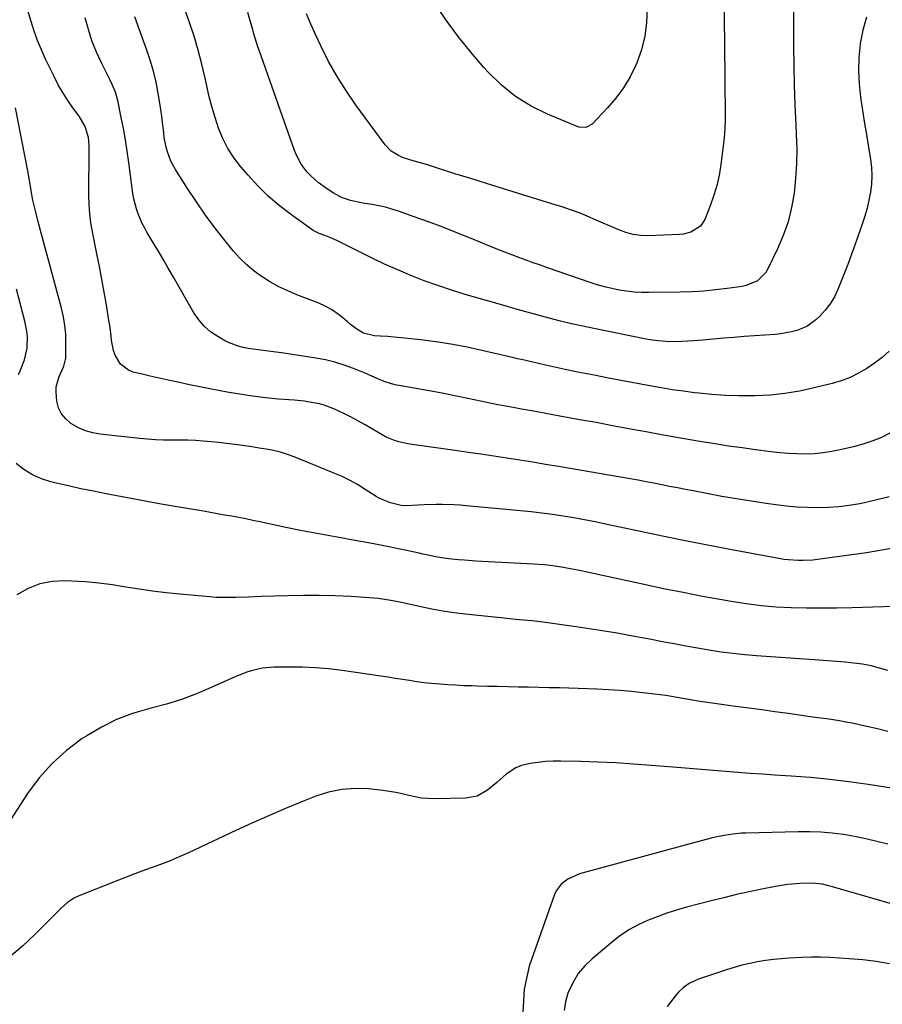
# Model space of a CAD drawing. Units: inches. Extents: x 1820353 to 1825569, y 442195 to 447517.
# Drawn here: x 1820538 to 1820871, y 445986 to 446366 of the extents above; entities that cross this region are included whole.
import ezdxf

# ---------------------------------------------------------------- set-up
doc = ezdxf.new("R2010")
doc.units = ezdxf.units.IN
doc.header["$MEASUREMENT"] = 0
doc.layers.add('7', color=7, linetype='Continuous')
doc.layers.add('8', color=7, linetype='Continuous')

msp = doc.modelspace()

# ---------------------------------------------------------------- linework, layer by layer
at = {"layer": '7', "color": 18}
for points in [[(1820864.78, 446366.88, 2056), (1820863.36, 446361.86, 2056), (1820862.33, 446356.71, 2056), (1820862.29, 446356.39, 2056), (1820861.8, 446351.29, 2056), (1820861.61, 446346.2, 2056), (1820861.87, 446341.11, 2056), (1820862.41, 446336.02, 2056), (1820862.42, 446335.95, 2056), (1820863.2, 446330.9, 2056), (1820863.99, 446325.86, 2056), (1820864.81, 446320.82, 2056), (1820865.65, 446315.78, 2056), (1820866.28, 446312.05, 2056), (1820866.65, 446308.88, 2056), (1820866.82, 446305.71, 2056), (1820866.67, 446302.54, 2056), (1820866.31, 446299.37, 2056), (1820865.7, 446296.23, 2056), (1820864.99, 446293.11, 2056), (1820864.11, 446290.03, 2056), (1820863.13, 446286.98, 2056), (1820860.4, 446279.24, 2056), (1820858.98, 446275.31, 2056), (1820857.52, 446271.39, 2056), (1820856.01, 446267.49, 2056), (1820854.46, 446263.61, 2056), (1820853.71, 446261.79, 2056), (1820852.33, 446258.94, 2056), (1820850.73, 446256.25, 2056), (1820848.8, 446253.78, 2056), (1820846.66, 446251.46, 2056), (1820845.13, 446250.01, 2056), (1820841.76, 446247.5, 2056), (1820837.89, 446245.85, 2056), (1820835.82, 446245.32, 2056), (1820831.61, 446244.58, 2056), (1820829.48, 446244.36, 2056), (1820817.54, 446243.53, 2056), (1820813.52, 446243.24, 2056), (1820809.51, 446242.93, 2056), (1820805.5, 446242.59, 2056), (1820801.49, 446242.23, 2056), (1820798.07, 446241.9, 2056), (1820795.77, 446241.73, 2056), (1820793.47, 446241.6, 2056), (1820788.85, 446241.56, 2056), (1820784.26, 446241.86, 2056), (1820781.98, 446242.17, 2056), (1820779.7, 446242.56, 2056), (1820759.48, 446246.61, 2056), (1820755.15, 446247.52, 2056), (1820750.84, 446248.49, 2056), (1820746.54, 446249.53, 2056), (1820742.25, 446250.64, 2056), (1820737.98, 446251.79, 2056), (1820733.71, 446252.96, 2056), (1820729.45, 446254.16, 2056), (1820725.2, 446255.38, 2056), (1820709.75, 446259.85, 2056), (1820704.44, 446261.47, 2056), (1820699.18, 446263.21, 2056), (1820693.98, 446265.12, 2056), (1820688.81, 446267.14, 2056), (1820683.7, 446269.3, 2056), (1820678.63, 446271.54, 2056), (1820673.61, 446273.91, 2056), (1820668.64, 446276.35, 2056), (1820661.02, 446280.21, 2056), (1820658.53, 446281.38, 2056), (1820655.98, 446282.4, 2056), (1820653.41, 446283.37, 2056), (1820651, 446284.54, 2056), (1820650.55, 446284.84, 2056), (1820642.33, 446290.76, 2056), (1820637.92, 446294.19, 2056), (1820633.68, 446297.8, 2056), (1820629.72, 446301.71, 2056), (1820625.92, 446305.81, 2056), (1820623.15, 446309.04, 2056), (1820620.5, 446312.5, 2056), (1820618.13, 446316.12, 2056), (1820616.18, 446319.99, 2056), (1820614.52, 446324.02, 2056), (1820613.16, 446328.2, 2056), (1820611.91, 446332.41, 2056), (1820610.82, 446336.67, 2056), (1820609.84, 446340.95, 2056), (1820609.35, 446343.31, 2056), (1820608.1, 446348.77, 2056), (1820606.71, 446354.18, 2056), (1820605.09, 446359.54, 2056), (1820603.33, 446364.85, 2056), (1820597.9, 446380.17, 2056)], [(1820836.51, 446372.4, 2058), (1820836.54, 446355.72, 2058), (1820836.62, 446348.14, 2058), (1820836.77, 446340.56, 2058), (1820837.06, 446332.98, 2058), (1820837.42, 446325.41, 2058), (1820837.64, 446321.65, 2058), (1820837.8, 446315.96, 2058), (1820837.75, 446310.28, 2058), (1820837.39, 446304.62, 2058), (1820836.81, 446298.95, 2058), (1820835.81, 446293.38, 2058), (1820834.46, 446287.9, 2058), (1820832.6, 446282.58, 2058), (1820830.39, 446277.37, 2058), (1820826.68, 446269.65, 2058), (1820825.89, 446268.31, 2058), (1820822.6, 446265.08, 2058), (1820818.28, 446263.26, 2058), (1820816.74, 446262.94, 2058), (1820810.91, 446262.12, 2058), (1820806.41, 446261.57, 2058), (1820801.9, 446261.13, 2058), (1820797.38, 446260.86, 2058), (1820792.84, 446260.7, 2058), (1820780.75, 446260.51, 2058), (1820777.85, 446260.55, 2058), (1820774.96, 446260.71, 2058), (1820772.09, 446261.05, 2058), (1820769.22, 446261.5, 2058), (1820766.38, 446262.1, 2058), (1820763.56, 446262.79, 2058), (1820760.78, 446263.59, 2058), (1820758.01, 446264.48, 2058), (1820741.56, 446270.14, 2058), (1820738.79, 446271.1, 2058), (1820736.03, 446272.07, 2058), (1820733.27, 446273.06, 2058), (1820730.52, 446274.05, 2058), (1820727.77, 446275.07, 2058), (1820725.04, 446276.11, 2058), (1820722.32, 446277.19, 2058), (1820719.6, 446278.29, 2058), (1820712.02, 446281.42, 2058), (1820706.58, 446283.62, 2058), (1820701.12, 446285.76, 2058), (1820695.62, 446287.82, 2058), (1820690.1, 446289.82, 2058), (1820683.98, 446291.99, 2058), (1820681.49, 446292.79, 2058), (1820678.98, 446293.5, 2058), (1820676.43, 446294.07, 2058), (1820673.85, 446294.54, 2058), (1820670.29, 446295.11, 2058), (1820665.5, 446296.14, 2058), (1820662.42, 446297.15, 2058), (1820659.21, 446298.75, 2058), (1820656.17, 446300.67, 2058), (1820653.02, 446302.98, 2058), (1820650.11, 446305.58, 2058), (1820648.8, 446307.01, 2058), (1820646.44, 446310.12, 2058), (1820644.6, 446313.53, 2058), (1820643.86, 446315.34, 2058), (1820630.32, 446353.78, 2058), (1820629.75, 446355.42, 2058), (1820629.21, 446357.07, 2058), (1820628.2, 446360.41, 2058), (1820627.72, 446362.08, 2058), (1820626.76, 446365.42, 2058), (1820625.81, 446368.68, 2058)], [(1820780.08, 446370.26, 2062), (1820779.84, 446364.84, 2062), (1820779.16, 446359.51, 2062), (1820777.8, 446354.3, 2062), (1820776, 446349.19, 2062), (1820775.64, 446348.34, 2062), (1820773.44, 446343.87, 2062), (1820770.94, 446339.59, 2062), (1820767.99, 446335.61, 2062), (1820764.74, 446331.83, 2062), (1820758.8, 446325.61, 2062), (1820756.38, 446324.23, 2062), (1820753.62, 446324.45, 2062), (1820741.59, 446329.4, 2062), (1820735.2, 446332.56, 2062), (1820729.17, 446336.24, 2062), (1820723.69, 446340.7, 2062), (1820718.58, 446345.67, 2062), (1820717.02, 446347.41, 2062), (1820711.94, 446353.35, 2062), (1820707.04, 446359.43, 2062), (1820702.43, 446365.73, 2062), (1820698.01, 446372.18, 2062)], [(1820873.78, 446206.23, 2052), (1820870.5, 446204.65, 2052), (1820867.17, 446203.24, 2052), (1820863.73, 446202.09, 2052), (1820860.23, 446201.12, 2052), (1820854.6, 446199.79, 2052), (1820851.32, 446199.13, 2052), (1820848.02, 446198.62, 2052), (1820844.69, 446198.34, 2052), (1820841.35, 446198.21, 2052), (1820837.99, 446198.26, 2052), (1820834.64, 446198.4, 2052), (1820831.3, 446198.67, 2052), (1820827.96, 446199.04, 2052), (1820821.91, 446199.83, 2052), (1820816.7, 446200.54, 2052), (1820811.49, 446201.29, 2052), (1820806.29, 446202.1, 2052), (1820801.09, 446202.94, 2052), (1820795.9, 446203.82, 2052), (1820790.72, 446204.72, 2052), (1820785.54, 446205.65, 2052), (1820780.36, 446206.6, 2052), (1820774.38, 446207.72, 2052), (1820767.35, 446209.02, 2052), (1820760.32, 446210.32, 2052), (1820753.29, 446211.6, 2052), (1820746.26, 446212.87, 2052), (1820735.45, 446214.82, 2052), (1820732.19, 446215.4, 2052), (1820728.92, 446215.98, 2052), (1820724.03, 446216.92, 2052), (1820722.4, 446217.25, 2052), (1820715.74, 446218.67, 2052), (1820710.78, 446219.69, 2052), (1820705.82, 446220.69, 2052), (1820700.84, 446221.64, 2052), (1820695.86, 446222.56, 2052), (1820684.25, 446224.65, 2052), (1820683.27, 446224.84, 2052), (1820681.34, 446225.3, 2052), (1820678.51, 446226.2, 2052), (1820676.04, 446227.29, 2052), (1820672.34, 446228.96, 2052), (1820671.09, 446229.48, 2052), (1820666.6, 446231.28, 2052), (1820663.07, 446232.57, 2052), (1820659.49, 446233.68, 2052), (1820655.84, 446234.55, 2052), (1820652.15, 446235.25, 2052), (1820639.7, 446237.16, 2052), (1820635.77, 446237.72, 2052), (1820633.81, 446237.95, 2052), (1820629.87, 446238.39, 2052), (1820625.96, 446239, 2052), (1820623.97, 446239.38, 2052), (1820622.05, 446239.88, 2052), (1820618.35, 446241.27, 2052), (1820616.58, 446242.18, 2052), (1820614.2, 446243.53, 2052), (1820611.47, 446245.4, 2052), (1820608.99, 446247.51, 2052), (1820606.87, 446249.99, 2052), (1820605, 446252.71, 2052), (1820597.1, 446266.51, 2052), (1820595.1, 446269.97, 2052), (1820593.09, 446273.42, 2052), (1820591.06, 446276.86, 2052), (1820589.02, 446280.29, 2052), (1820587, 446283.65, 2052), (1820586, 446285.42, 2052), (1820585.07, 446287.22, 2052), (1820583.45, 446290.94, 2052), (1820582.79, 446292.86, 2052), (1820581.79, 446296.78, 2052), (1820581.45, 446298.78, 2052), (1820579.88, 446310.72, 2052), (1820579.25, 446315.1, 2052), (1820578.56, 446319.48, 2052), (1820577.78, 446323.85, 2052), (1820576.93, 446328.2, 2052), (1820575.58, 446334.76, 2052), (1820574.69, 446337.88, 2052), (1820573.43, 446340.87, 2052), (1820572.49, 446342.83, 2052), (1820569.28, 446349.19, 2052), (1820567.35, 446353.4, 2052), (1820565.64, 446357.68, 2052), (1820564.25, 446362.08, 2052), (1820563.07, 446366.56, 2052)], [(1820873.51, 446237.92, 2054), (1820870.77, 446235.5, 2054), (1820867.86, 446233.28, 2054), (1820864.84, 446231.2, 2054), (1820861.67, 446229.38, 2054), (1820858.4, 446227.78, 2054), (1820854.99, 446226.5, 2054), (1820851.49, 446225.44, 2054), (1820844.53, 446223.71, 2054), (1820838.9, 446222.5, 2054), (1820833.23, 446221.54, 2054), (1820827.52, 446220.97, 2054), (1820821.76, 446220.65, 2054), (1820820.55, 446220.62, 2054), (1820815.38, 446220.62, 2054), (1820810.23, 446220.77, 2054), (1820805.08, 446221.14, 2054), (1820799.94, 446221.66, 2054), (1820798.36, 446221.85, 2054), (1820794.03, 446222.42, 2054), (1820789.7, 446223.05, 2054), (1820785.39, 446223.76, 2054), (1820781.08, 446224.52, 2054), (1820770.66, 446226.46, 2054), (1820765.09, 446227.52, 2054), (1820759.53, 446228.61, 2054), (1820753.97, 446229.74, 2054), (1820748.42, 446230.9, 2054), (1820740.28, 446232.64, 2054), (1820735.87, 446233.63, 2054), (1820731.49, 446234.67, 2054), (1820730.02, 446235.01, 2054), (1820728.56, 446235.35, 2054), (1820716.14, 446238.24, 2054), (1820710.57, 446239.44, 2054), (1820704.98, 446240.51, 2054), (1820699.36, 446241.38, 2054), (1820693.72, 446242.13, 2054), (1820687.73, 446242.82, 2054), (1820685.06, 446243.1, 2054), (1820682.39, 446243.35, 2054), (1820679.71, 446243.54, 2054), (1820677.04, 446243.69, 2054), (1820674.69, 446243.81, 2054), (1820670.44, 446244.87, 2054), (1820667.88, 446246.4, 2054), (1820665.47, 446248.21, 2054), (1820664.32, 446249.19, 2054), (1820662.48, 446250.81, 2054), (1820660.35, 446252.5, 2054), (1820658.13, 446254.02, 2054), (1820655.75, 446255.3, 2054), (1820653.27, 446256.41, 2054), (1820644.76, 446259.69, 2054), (1820641.27, 446261.16, 2054), (1820637.86, 446262.78, 2054), (1820634.56, 446264.62, 2054), (1820631.34, 446266.59, 2054), (1820628.29, 446268.81, 2054), (1820625.39, 446271.2, 2054), (1820622.73, 446273.85, 2054), (1820620.22, 446276.66, 2054), (1820617.07, 446280.54, 2054), (1820613.23, 446285.44, 2054), (1820609.5, 446290.42, 2054), (1820605.95, 446295.53, 2054), (1820602.5, 446300.72, 2054), (1820597.84, 446308.02, 2054), (1820596.05, 446311.34, 2054), (1820594.75, 446314.89, 2054), (1820594.28, 446316.72, 2054), (1820593.57, 446320.44, 2054), (1820593.33, 446322.33, 2054), (1820592.93, 446326.15, 2054), (1820592.62, 446328.68, 2054), (1820592.26, 446331.21, 2054), (1820591.87, 446333.73, 2054), (1820591.26, 446337.44, 2054), (1820590.42, 446341.78, 2054), (1820589.41, 446346.08, 2054), (1820588.15, 446350.31, 2054), (1820586.72, 446354.49, 2054), (1820585.8, 446356.94, 2054), (1820583.96, 446361.98, 2054), (1820582.19, 446367.04, 2054)], [(1820875.14, 446161.82, 2048), (1820869.92, 446160.93, 2048), (1820864.68, 446160.12, 2048), (1820845.84, 446157.47, 2048), (1820843.98, 446157.26, 2048), (1820840.25, 446157.04, 2048), (1820838.38, 446157.04, 2048), (1820834.65, 446157.29, 2048), (1820832.8, 446157.53, 2048), (1820830.95, 446157.83, 2048), (1820811.38, 446161.51, 2048), (1820802.1, 446163.29, 2048), (1820792.83, 446165.12, 2048), (1820783.57, 446167.02, 2048), (1820774.32, 446168.96, 2048), (1820763.98, 446171.17, 2048), (1820759.9, 446172.01, 2048), (1820755.82, 446172.8, 2048), (1820751.72, 446173.52, 2048), (1820747.61, 446174.2, 2048), (1820743.5, 446174.81, 2048), (1820739.37, 446175.36, 2048), (1820735.24, 446175.84, 2048), (1820731.1, 446176.27, 2048), (1820710.18, 446178.22, 2048), (1820707.87, 446178.4, 2048), (1820705.55, 446178.55, 2048), (1820700.91, 446178.69, 2048), (1820698.58, 446178.68, 2048), (1820693.94, 446178.53, 2048), (1820691.62, 446178.4, 2048), (1820687.1, 446178.21, 2048), (1820685.03, 446178.36, 2048), (1820680.98, 446179.34, 2048), (1820677.04, 446180.85, 2048), (1820676.23, 446181.29, 2048), (1820675.44, 446181.77, 2048), (1820671.14, 446184.57, 2048), (1820668.16, 446186.39, 2048), (1820665.12, 446188.08, 2048), (1820661.99, 446189.6, 2048), (1820658.8, 446191, 2048), (1820643.75, 446197.09, 2048), (1820641.11, 446198.05, 2048), (1820638.44, 446198.89, 2048), (1820635.72, 446199.54, 2048), (1820632.97, 446200.07, 2048), (1820630.19, 446200.5, 2048), (1820627.41, 446200.92, 2048), (1820624.62, 446201.33, 2048), (1820621.83, 446201.72, 2048), (1820617.59, 446202.28, 2048), (1820614.6, 446202.62, 2048), (1820611.61, 446202.92, 2048), (1820608.61, 446203.18, 2048), (1820605.6, 446203.37, 2048), (1820602.59, 446203.51, 2048), (1820599.58, 446203.57, 2048), (1820596.57, 446203.57, 2048), (1820593.27, 446203.58, 2048), (1820590.16, 446203.67, 2048), (1820587.06, 446203.88, 2048), (1820583.97, 446204.16, 2048), (1820568.83, 446205.83, 2048), (1820565.92, 446206.37, 2048), (1820563.1, 446207.16, 2048), (1820560.42, 446208.35, 2048), (1820557.52, 446209.99, 2048), (1820555.49, 446211.75, 2048), (1820553.84, 446213.74, 2048), (1820552.75, 446216.08, 2048), (1820552.04, 446218.67, 2048), (1820551.75, 446222.1, 2048), (1820551.86, 446224.17, 2048), (1820553.01, 446228.2, 2048), (1820554.73, 446232.15, 2048), (1820555.56, 446235.26, 2048), (1820555.61, 446241.01, 2048), (1820555.5, 446244.42, 2048), (1820555.21, 446247.8, 2048), (1820554.64, 446251.14, 2048), (1820553.89, 446254.46, 2048), (1820544.89, 446287.9, 2048), (1820543.82, 446292.07, 2048), (1820542.86, 446296.28, 2048), (1820542.22, 446299.83, 2048), (1820541.92, 446301.61, 2048), (1820541.27, 446305.17, 2048), (1820540.94, 446306.94, 2048), (1820536.05, 446331.88, 2048)], [(1820537.21, 446228.9, 2046), (1820537.86, 446230.31, 2046), (1820539.64, 446234.6, 2046), (1820540.67, 446239.06, 2046), (1820540.71, 446243.59, 2046), (1820540.54, 446245.6, 2046), (1820539.77, 446249.56, 2046), (1820536.49, 446261.92, 2046)], [(1820879.42, 446139.51, 2046), (1820859.06, 446138.86, 2046), (1820853.21, 446138.73, 2046), (1820847.36, 446138.67, 2046), (1820841.51, 446138.72, 2046), (1820835.66, 446138.84, 2046), (1820829.83, 446139.14, 2046), (1820824.01, 446139.62, 2046), (1820818.22, 446140.35, 2046), (1820812.44, 446141.24, 2046), (1820808.91, 446141.87, 2046), (1820801.4, 446143.25, 2046), (1820793.89, 446144.69, 2046), (1820786.4, 446146.21, 2046), (1820778.93, 446147.78, 2046), (1820753.32, 446153.32, 2046), (1820749.05, 446154.17, 2046), (1820746.9, 446154.53, 2046), (1820742.59, 446155.13, 2046), (1820740.43, 446155.37, 2046), (1820736.09, 446155.7, 2046), (1820713.94, 446156.89, 2046), (1820709.44, 446157.18, 2046), (1820707.2, 446157.37, 2046), (1820703.34, 446157.75, 2046), (1820699.06, 446158.37, 2046), (1820694.82, 446159.26, 2046), (1820693.41, 446159.56, 2046), (1820692, 446159.87, 2046), (1820684.69, 446161.45, 2046), (1820679.61, 446162.52, 2046), (1820674.53, 446163.53, 2046), (1820669.44, 446164.48, 2046), (1820664.34, 446165.38, 2046), (1820663.18, 446165.58, 2046), (1820657.49, 446166.58, 2046), (1820651.82, 446167.63, 2046), (1820646.16, 446168.74, 2046), (1820640.51, 446169.9, 2046), (1820630.49, 446172.03, 2046), (1820627.77, 446172.59, 2046), (1820625.05, 446173.14, 2046), (1820622.33, 446173.66, 2046), (1820619.6, 446174.17, 2046), (1820616.88, 446174.66, 2046), (1820614.15, 446175.14, 2046), (1820611.41, 446175.61, 2046), (1820608.68, 446176.08, 2046), (1820603.23, 446177, 2046), (1820597.77, 446177.94, 2046), (1820592.32, 446178.89, 2046), (1820586.87, 446179.89, 2046), (1820581.43, 446180.9, 2046), (1820571.08, 446182.86, 2046), (1820566.23, 446183.81, 2046), (1820561.4, 446184.81, 2046), (1820556.58, 446185.88, 2046), (1820551.77, 446187, 2046), (1820549.81, 446187.47, 2046), (1820546.13, 446188.66, 2046), (1820542.62, 446190.18, 2046), (1820539.39, 446192.21, 2046), (1820536.33, 446194.57, 2046)], [(1820873, 446114.58, 2044), (1820869.78, 446115.59, 2044), (1820866.52, 446116.45, 2044), (1820863.21, 446117.06, 2044), (1820859.87, 446117.52, 2044), (1820856.49, 446117.83, 2044), (1820853.12, 446118.13, 2044), (1820849.74, 446118.4, 2044), (1820846.36, 446118.65, 2044), (1820822.3, 446120.3, 2044), (1820817.71, 446120.68, 2044), (1820813.13, 446121.15, 2044), (1820808.57, 446121.75, 2044), (1820804.02, 446122.44, 2044), (1820799.48, 446123.22, 2044), (1820794.94, 446124.02, 2044), (1820790.42, 446124.86, 2044), (1820785.89, 446125.73, 2044), (1820781.73, 446126.55, 2044), (1820775.12, 446127.8, 2044), (1820768.5, 446128.98, 2044), (1820761.86, 446130.06, 2044), (1820755.21, 446131.06, 2044), (1820742.62, 446132.87, 2044), (1820737.84, 446133.49, 2044), (1820735.45, 446133.74, 2044), (1820730.66, 446134.18, 2044), (1820725.87, 446134.65, 2044), (1820723.48, 446134.9, 2044), (1820709.75, 446136.41, 2044), (1820705.46, 446136.95, 2044), (1820701.19, 446137.58, 2044), (1820696.94, 446138.35, 2044), (1820692.7, 446139.21, 2044), (1820687.48, 446140.35, 2044), (1820685.86, 446140.7, 2044), (1820681.01, 446141.7, 2044), (1820676.11, 446142.41, 2044), (1820674.46, 446142.55, 2044), (1820665.59, 446143.14, 2044), (1820659.5, 446143.46, 2044), (1820653.41, 446143.64, 2044), (1820647.32, 446143.64, 2044), (1820641.22, 446143.51, 2044), (1820630.97, 446143.14, 2044), (1820626.02, 446142.96, 2044), (1820621.06, 446142.78, 2044), (1820616.11, 446142.75, 2044), (1820613.64, 446142.86, 2044), (1820611.17, 446143.03, 2044), (1820599.51, 446144.05, 2044), (1820594.29, 446144.59, 2044), (1820589.07, 446145.21, 2044), (1820583.88, 446145.99, 2044), (1820578.7, 446146.86, 2044), (1820573.52, 446147.69, 2044), (1820568.33, 446148.38, 2044), (1820563.1, 446148.85, 2044), (1820557.87, 446149.17, 2044), (1820555.32, 446149.27, 2044), (1820550.33, 446148.97, 2044), (1820545.52, 446148.06, 2044), (1820540.98, 446146.23, 2044), (1820536.63, 446143.78, 2044)], [(1820872.98, 446091.12, 2042), (1820868.94, 446092.09, 2042), (1820864.89, 446093.01, 2042), (1820859.23, 446094.24, 2042), (1820856.81, 446094.73, 2042), (1820854.38, 446095.18, 2042), (1820849.49, 446095.9, 2042), (1820847.04, 446096.21, 2042), (1820842.14, 446096.87, 2042), (1820839.69, 446097.22, 2042), (1820834.45, 446097.97, 2042), (1820829.39, 446098.7, 2042), (1820824.32, 446099.41, 2042), (1820819.25, 446100.1, 2042), (1820814.18, 446100.78, 2042), (1820805.12, 446101.97, 2042), (1820800.56, 446102.62, 2042), (1820796, 446103.37, 2042), (1820791.63, 446104.18, 2042), (1820787.24, 446104.93, 2042), (1820782.84, 446105.52, 2042), (1820778.41, 446106.04, 2042), (1820773.98, 446106.5, 2042), (1820769.55, 446106.89, 2042), (1820765.1, 446107.17, 2042), (1820760.66, 446107.37, 2042), (1820746.13, 446107.87, 2042), (1820742.16, 446107.99, 2042), (1820738.19, 446108.1, 2042), (1820734.22, 446108.18, 2042), (1820730.25, 446108.25, 2042), (1820726.28, 446108.32, 2042), (1820722.3, 446108.4, 2042), (1820718.33, 446108.49, 2042), (1820714.36, 446108.59, 2042), (1820712.18, 446108.65, 2042), (1820709.12, 446108.76, 2042), (1820706.06, 446108.9, 2042), (1820703.01, 446109.08, 2042), (1820699.95, 446109.3, 2042), (1820696.64, 446109.59, 2042), (1820693.86, 446109.89, 2042), (1820691.08, 446110.27, 2042), (1820688.32, 446110.7, 2042), (1820685.55, 446111.16, 2042), (1820682.78, 446111.6, 2042), (1820680.01, 446112.03, 2042), (1820677.24, 446112.44, 2042), (1820662.27, 446114.63, 2042), (1820657.15, 446115.25, 2042), (1820652.02, 446115.7, 2042), (1820646.88, 446115.92, 2042), (1820641.72, 446115.96, 2042), (1820635.85, 446115.88, 2042), (1820631.45, 446115.5, 2042), (1820627.15, 446114.49, 2042), (1820625.04, 446113.79, 2042), (1820620.9, 446112.2, 2042), (1820618.86, 446111.32, 2042), (1820611.67, 446108.02, 2042), (1820605.99, 446105.63, 2042), (1820600.23, 446103.45, 2042), (1820594.36, 446101.63, 2042), (1820588.41, 446100.03, 2042), (1820587.55, 446099.82, 2042), (1820581.25, 446097.97, 2042), (1820575.13, 446095.69, 2042), (1820569.29, 446092.79, 2042), (1820563.63, 446089.46, 2042), (1820561.9, 446088.32, 2042), (1820555.86, 446083.77, 2042), (1820550.24, 446078.78, 2042), (1820545.28, 446073.15, 2042), (1820540.75, 446067.08, 2042), (1820530.09, 446050.8, 2042)], [(1820872.93, 446047.53, 2038), (1820868.69, 446048.66, 2038), (1820864.44, 446049.68, 2038), (1820860.14, 446050.53, 2038), (1820855.82, 446051.26, 2038), (1820851.48, 446051.79, 2038), (1820847.12, 446052.17, 2038), (1820842.75, 446052.32, 2038), (1820838.37, 446052.33, 2038), (1820818.21, 446051.86, 2038), (1820816.51, 446051.78, 2038), (1820813.11, 446051.46, 2038), (1820809.74, 446050.92, 2038), (1820806.39, 446050.23, 2038), (1820804.73, 446049.84, 2038), (1820801.4, 446048.99, 2038), (1820796.98, 446047.83, 2038), (1820794.77, 446047.24, 2038), (1820753.95, 446036.06, 2038), (1820749.42, 446034.12, 2038), (1820746.79, 446032.15, 2038), (1820744.89, 446029.59, 2038), (1820744.21, 446028.11, 2038), (1820734.53, 446000.53, 2038), (1820732.56, 445991.56, 2038), (1820732, 445982.67, 2038)], [(1820876.57, 446023.9, 2036), (1820851.56, 446031.15, 2036), (1820847.7, 446032.07, 2036), (1820843.77, 446032.56, 2036), (1820839.01, 446032.44, 2036), (1820834.26, 446032.02, 2036), (1820829.56, 446031.25, 2036), (1820824.35, 446030.21, 2036), (1820819.42, 446029.18, 2036), (1820814.5, 446028.09, 2036), (1820809.59, 446026.91, 2036), (1820804.71, 446025.68, 2036), (1820795.21, 446023.19, 2036), (1820791.4, 446022.11, 2036), (1820787.62, 446020.92, 2036), (1820783.89, 446019.58, 2036), (1820780.2, 446018.14, 2036), (1820776.63, 446016.46, 2036), (1820773.19, 446014.58, 2036), (1820769.93, 446012.4, 2036), (1820766.79, 446010.01, 2036), (1820758.75, 446003.27, 2036), (1820755.95, 446000.54, 2036), (1820753.45, 445997.59, 2036), (1820751.42, 445994.3, 2036), (1820749.38, 445990, 2036), (1820748.47, 445986.7, 2036), (1820748.05, 445983.39, 2036)], [(1820873.64, 446001.4, 2034), (1820868.49, 446002.26, 2034), (1820863.3, 446002.87, 2034), (1820858.09, 446003.31, 2034), (1820850.62, 446003.76, 2034), (1820846.97, 446003.91, 2034), (1820843.33, 446003.96, 2034), (1820839.69, 446003.87, 2034), (1820834.94, 446003.62, 2034), (1820831.86, 446003.36, 2034), (1820828.78, 446003.04, 2034), (1820825.72, 446002.62, 2034), (1820822.67, 446002.14, 2034), (1820819.64, 446001.54, 2034), (1820816.63, 446000.84, 2034), (1820813.66, 446000.01, 2034), (1820810.71, 445999.08, 2034), (1820799.91, 445995.4, 2034), (1820798.66, 445994.91, 2034), (1820796.25, 445993.73, 2034), (1820794.03, 445992.22, 2034), (1820792.09, 445990.39, 2034), (1820791.23, 445989.37, 2034), (1820787.83, 445984.88, 2034)]]:
    msp.add_polyline3d(points, dxfattribs=at)
at = {"layer": '8', "color": 18}
for points in [[(1820809.48, 446393.78, 2060), (1820809.91, 446354.83, 2060), (1820809.95, 446351.43, 2060), (1820809.99, 446348.02, 2060), (1820810.02, 446344.62, 2060), (1820810.06, 446341.22, 2060), (1820810.07, 446339.47, 2060), (1820810.1, 446336.94, 2060), (1820810.12, 446334.41, 2060), (1820810.15, 446331.88, 2060), (1820810.17, 446329.35, 2060), (1820810.15, 446326.82, 2060), (1820810.07, 446324.3, 2060), (1820809.88, 446321.78, 2060), (1820809.63, 446319.27, 2060), (1820808.63, 446310.84, 2060), (1820807.95, 446306.53, 2060), (1820807.04, 446302.27, 2060), (1820805.81, 446298.1, 2060), (1820804.35, 446293.98, 2060), (1820802.27, 446288.75, 2060), (1820800.68, 446286.22, 2060), (1820796.87, 446283.81, 2060), (1820793.9, 446283.05, 2060), (1820792.36, 446282.9, 2060), (1820780.35, 446282.51, 2060), (1820777.47, 446282.58, 2060), (1820774.63, 446283.01, 2060), (1820771.85, 446283.74, 2060), (1820769.15, 446284.76, 2060), (1820759.51, 446288.94, 2060), (1820757.73, 446289.7, 2060), (1820754.12, 446291.15, 2060), (1820750.48, 446292.51, 2060), (1820746.8, 446293.76, 2060), (1820744.95, 446294.34, 2060), (1820730.3, 446298.83, 2060), (1820724.17, 446300.72, 2060), (1820718.04, 446302.61, 2060), (1820711.92, 446304.53, 2060), (1820705.8, 446306.45, 2060), (1820696.76, 446309.31, 2060), (1820695.16, 446309.8, 2060), (1820691.95, 446310.74, 2060), (1820688.73, 446311.64, 2060), (1820685.58, 446312.75, 2060), (1820683.97, 446313.43, 2060), (1820681.12, 446315.17, 2060), (1820678.82, 446317.59, 2060), (1820667.7, 446332.71, 2060), (1820663.87, 446338.26, 2060), (1820660.27, 446343.94, 2060), (1820657.01, 446349.82, 2060), (1820653.98, 446355.84, 2060), (1820651.98, 446360.12, 2060), (1820650.17, 446364.13, 2060), (1820648.44, 446368.16, 2060)], [(1820873.5, 446181.73, 2050), (1820868.78, 446180.46, 2050), (1820864, 446179.37, 2050), (1820862.11, 446179, 2050), (1820858.1, 446178.33, 2050), (1820854.08, 446177.83, 2050), (1820850.04, 446177.55, 2050), (1820845.98, 446177.43, 2050), (1820841.91, 446177.52, 2050), (1820837.86, 446177.72, 2050), (1820833.81, 446178.09, 2050), (1820829.78, 446178.57, 2050), (1820825.98, 446179.11, 2050), (1820820.25, 446179.97, 2050), (1820814.53, 446180.88, 2050), (1820808.83, 446181.87, 2050), (1820803.14, 446182.92, 2050), (1820797.85, 446183.94, 2050), (1820794.81, 446184.53, 2050), (1820791.77, 446185.12, 2050), (1820788.73, 446185.72, 2050), (1820785.69, 446186.33, 2050), (1820782.65, 446186.92, 2050), (1820779.61, 446187.5, 2050), (1820776.56, 446188.05, 2050), (1820773.51, 446188.59, 2050), (1820745.82, 446193.33, 2050), (1820740.84, 446194.17, 2050), (1820735.85, 446195, 2050), (1820730.86, 446195.8, 2050), (1820725.87, 446196.58, 2050), (1820720.87, 446197.34, 2050), (1820715.87, 446198.09, 2050), (1820710.87, 446198.81, 2050), (1820705.86, 446199.52, 2050), (1820691.03, 446201.58, 2050), (1820689.29, 446201.85, 2050), (1820687.56, 446202.16, 2050), (1820684.13, 446202.94, 2050), (1820682.45, 446203.44, 2050), (1820679.22, 446204.77, 2050), (1820677.67, 446205.59, 2050), (1820671.09, 446209.43, 2050), (1820668.55, 446210.87, 2050), (1820665.98, 446212.26, 2050), (1820663.37, 446213.57, 2050), (1820660.74, 446214.84, 2050), (1820659, 446215.65, 2050), (1820655.35, 446217.06, 2050), (1820653.47, 446217.57, 2050), (1820649.61, 446218.29, 2050), (1820647.67, 446218.56, 2050), (1820643.76, 446218.96, 2050), (1820637.67, 446219.44, 2050), (1820632.67, 446219.92, 2050), (1820627.69, 446220.51, 2050), (1820622.74, 446221.27, 2050), (1820617.8, 446222.13, 2050), (1820615.14, 446222.65, 2050), (1820611.2, 446223.41, 2050), (1820607.27, 446224.19, 2050), (1820603.34, 446224.98, 2050), (1820599.41, 446225.77, 2050), (1820595.11, 446226.68, 2050), (1820591.58, 446227.45, 2050), (1820588.05, 446228.27, 2050), (1820584.54, 446229.11, 2050), (1820581.52, 446229.85, 2050), (1820579.69, 446230.56, 2050), (1820576.71, 446232.88, 2050), (1820574.65, 446236.43, 2050), (1820573.98, 446238.24, 2050), (1820573.23, 446242.03, 2050), (1820573.02, 446243.97, 2050), (1820572.5, 446247.85, 2050), (1820572.2, 446249.79, 2050), (1820571.19, 446255.79, 2050), (1820570.34, 446260.72, 2050), (1820569.45, 446265.64, 2050), (1820568.52, 446270.56, 2050), (1820567.54, 446275.46, 2050), (1820565.81, 446283.95, 2050), (1820565.21, 446287.47, 2050), (1820564.76, 446290.99, 2050), (1820564.52, 446294.54, 2050), (1820564.44, 446298.11, 2050), (1820564.46, 446301.69, 2050), (1820564.49, 446305.26, 2050), (1820564.52, 446308.84, 2050), (1820564.55, 446312.41, 2050), (1820564.59, 446317.37, 2050), (1820564.34, 446320.37, 2050), (1820562.98, 446324.69, 2050), (1820560.71, 446328.62, 2050), (1820558.31, 446331.86, 2050), (1820556.29, 446334.76, 2050), (1820554.39, 446337.73, 2050), (1820552.64, 446340.8, 2050), (1820551.01, 446343.93, 2050), (1820547.72, 446350.68, 2050), (1820546.1, 446354.23, 2050), (1820544.61, 446357.82, 2050), (1820543.3, 446361.49, 2050), (1820542.11, 446365.21, 2050), (1820540.4, 446371.06, 2050)], [(1820876.04, 446068.88, 2040), (1820865.37, 446070.59, 2040), (1820857.97, 446071.66, 2040), (1820850.57, 446072.59, 2040), (1820843.13, 446073.3, 2040), (1820835.68, 446073.86, 2040), (1820829.23, 446074.26, 2040), (1820824.52, 446074.56, 2040), (1820819.81, 446074.88, 2040), (1820815.1, 446075.23, 2040), (1820810.39, 446075.59, 2040), (1820805.69, 446075.98, 2040), (1820800.98, 446076.36, 2040), (1820796.28, 446076.75, 2040), (1820791.57, 446077.15, 2040), (1820781.55, 446077.99, 2040), (1820774.76, 446078.49, 2040), (1820767.97, 446078.92, 2040), (1820761.17, 446079.22, 2040), (1820754.37, 446079.43, 2040), (1820746.7, 446079.61, 2040), (1820743.74, 446079.59, 2040), (1820740.79, 446079.45, 2040), (1820737.85, 446079.15, 2040), (1820734.92, 446078.72, 2040), (1820731.48, 446077.92, 2040), (1820729.36, 446077.1, 2040), (1820725.57, 446074.54, 2040), (1820722.03, 446071.44, 2040), (1820718.4, 446068.45, 2040), (1820714.34, 446066.16, 2040), (1820709.83, 446065.33, 2040), (1820697.98, 446065.09, 2040), (1820695.44, 446065.15, 2040), (1820692.92, 446065.36, 2040), (1820690.43, 446065.79, 2040), (1820687.95, 446066.37, 2040), (1820685.48, 446067, 2040), (1820683, 446067.55, 2040), (1820680.48, 446067.97, 2040), (1820677.96, 446068.31, 2040), (1820672.47, 446068.9, 2040), (1820667.25, 446069.07, 2040), (1820662.09, 446068.74, 2040), (1820657.04, 446067.65, 2040), (1820652.06, 446066.06, 2040), (1820647.57, 446064.26, 2040), (1820640.43, 446061.31, 2040), (1820633.32, 446058.29, 2040), (1820626.26, 446055.14, 2040), (1820619.24, 446051.92, 2040), (1820602.9, 446044.26, 2040), (1820599.35, 446042.66, 2040), (1820595.78, 446041.14, 2040), (1820592.16, 446039.73, 2040), (1820588.51, 446038.4, 2040), (1820584.84, 446037.1, 2040), (1820581.19, 446035.76, 2040), (1820577.56, 446034.37, 2040), (1820573.94, 446032.95, 2040), (1820560.91, 446027.71, 2040), (1820558.95, 446026.79, 2040), (1820556.23, 446025.03, 2040), (1820553.78, 446022.91, 2040), (1820543.57, 446012.66, 2040), (1820538.76, 446008.17, 2040), (1820533.76, 446003.93, 2040)]]:
    msp.add_polyline3d(points, dxfattribs=at)

doc.saveas('drawing.dxf')
